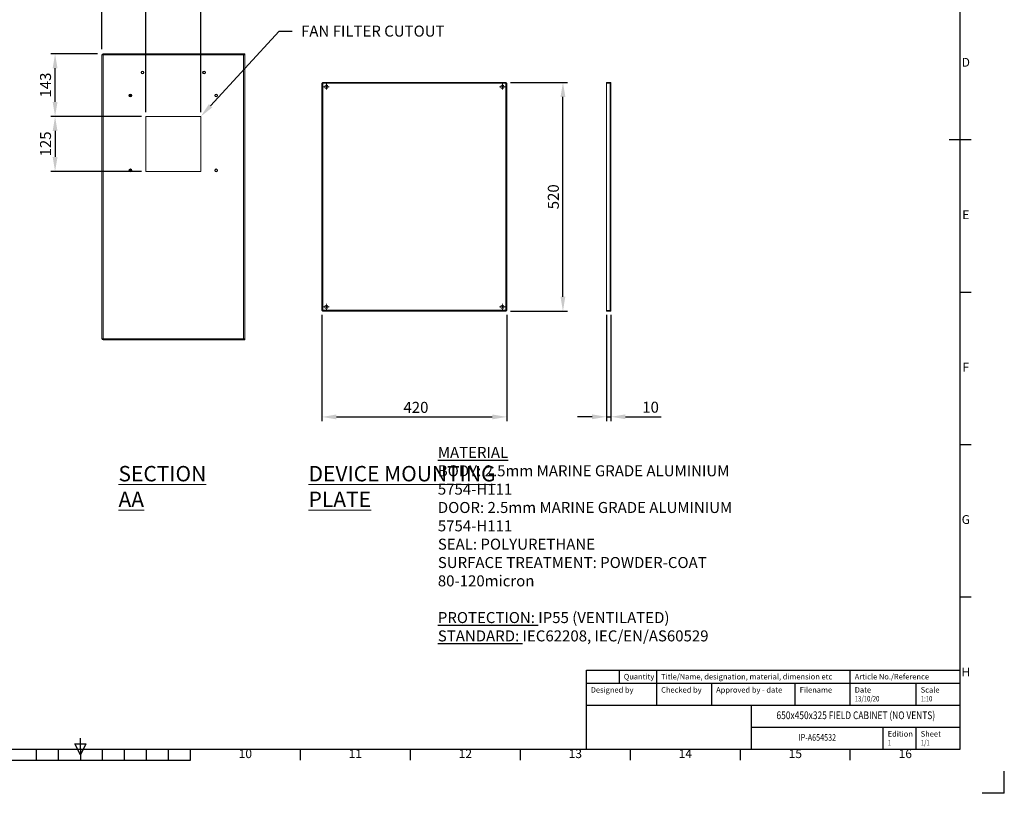
# Model space of a CAD drawing. Units: millimetres. Extents: x 63 to 4291, y 73 to 3057.
# Drawn here: x 2053 to 4291, y 87 to 1845 of the extents above; entities that cross this region are included whole.
import ezdxf
from ezdxf import colors
from ezdxf.entities.mleader import LeaderData, LeaderLine
from ezdxf.enums import TextEntityAlignment as Align
from ezdxf.math import Vec2, Vec3

# ---------------------------------------------------------------- set-up
doc = ezdxf.new("R2010")
doc.units = ezdxf.units.MM
doc.header["$LTSCALE"] = 2
doc.header["$PDSIZE"] = -1
doc.layers.add('Dimensions', color=7, linetype='Continuous')
doc.layers.add('Title Block', color=7, linetype='Continuous')
doc.styles.add('ISO Proportional', font='ARIALN.TTF', dxfattribs={"width": 0.8})
doc.styles.add('SLDTEXTSTYLE1', font='romans.shx', dxfattribs={"width": 0.75})
doc.styles.get("Standard").update_dxf_attribs({"font": 'romans.shx', "width": 0.8})
doc.dimstyles.new('SLDDIMSTYLE2', dxfattribs={"dimscale": 10, "dimtxt": 2.5, "dimasz": 3.302, "dimexe": 1, "dimexo": 1, "dimgap": 0.926042, "dimtad": 1, "dimdec": 0, "dimrnd": 1e-09, "dimzin": 12, "dimdsep": 46, "dimtxsty": 'Standard', "dimcen": 2, "dimadec": 0, "dimazin": 3, "dimtfac": 1, "dimtdec": 0, "dimtmove": 0, "dimatfit": 0, "dimfxl": 1, "dimfrac": 2, "dimtolj": 1, "dimtzin": 12, "dimarcsym": 0})

# ---------------------------------------------------------------- blocks, each defined once
blk = doc.blocks.new('*D6')
at = {"layer": 'Defpoints', "color": 0, "transparency": 16777216}
for p in [(2740.4, 1183.9), (3160.4, 1183.9), (3160.4, 942.2)]:
    blk.add_point(p, dxfattribs=at)
at = {"layer": 'Dimensions', "color": 0, "lineweight": -2, "transparency": 16777216}
for p, q in [((2740.4, 1173.9), (2740.4, 932.2)), ((3160.4, 1173.9), (3160.4, 932.2)), ((2773.4, 942.2), (3127.3, 942.2))]:
    blk.add_line(p, q, dxfattribs=at)
at = {"layer": 'Dimensions', "color": 0, "transparency": 16777216}
for points in [[(2773.4, 947.7), (2773.4, 936.7), (2740.4, 942.2)], [(3127.3, 947.7), (3127.3, 936.7), (3160.4, 942.2)]]:
    blk.add_solid(points, dxfattribs=at)
at = {"layer": 'Dimensions', "color": 0, "transparency": 16777216, "insert": (2954, 976.4), "char_height": 25, "attachment_point": 2}
blk.add_mtext('\\A1;420', dxfattribs=at)
blk = doc.blocks.new('SW_CENTERMARKSYMBOL_0')
at = {"color": 0, "linetype": 'Continuous', "lineweight": 0}
for p, q in [((-0.5, 0), (-0.66, 0)), ((0, 0), (-0.25, 0)), ((0, 0.5), (0, 0.66)), ((0, 0), (0, 0.25)), ((0, 0), (0, -0.25)), ((0, 0), (0.25, 0)), ((0.5, 0), (0.66, 0)), ((0, -0.5), (0, -0.66))]:
    blk.add_line(p, q, dxfattribs=at)
blk = doc.blocks.new('SW_CENTERMARKSYMBOL_1')
at = {"color": 0, "linetype": 'Continuous', "lineweight": 0}
for p, q in [((-0.5, 0), (-0.66, 0)), ((0, 0), (-0.25, 0)), ((0, 0.5), (0, 0.66)), ((0, 0), (0, 0.25)), ((0, 0), (0, -0.25)), ((0, 0), (0.25, 0)), ((0.5, 0), (0.66, 0)), ((0, -0.5), (0, -0.66))]:
    blk.add_line(p, q, dxfattribs=at)
blk = doc.blocks.new('SW_CENTERMARKSYMBOL_2')
at = {"color": 0, "linetype": 'Continuous', "lineweight": 0}
for p, q in [((-0.5, 0), (-0.66, 0)), ((0, 0), (-0.25, 0)), ((0, 0.5), (0, 0.66)), ((0, 0), (0, 0.25)), ((0, 0), (0, -0.25)), ((0, 0), (0.25, 0)), ((0.5, 0), (0.66, 0)), ((0, -0.5), (0, -0.66))]:
    blk.add_line(p, q, dxfattribs=at)
blk = doc.blocks.new('SW_CENTERMARKSYMBOL_3')
at = {"color": 0, "linetype": 'Continuous', "lineweight": 0}
for p, q in [((-0.5, 0), (-0.66, 0)), ((0, 0), (-0.25, 0)), ((0, 0.5), (0, 0.66)), ((0, 0), (0, 0.25)), ((0, 0), (0, -0.25)), ((0, 0), (0.25, 0)), ((0.5, 0), (0.66, 0)), ((0, -0.5), (0, -0.66))]:
    blk.add_line(p, q, dxfattribs=at)
blk = doc.blocks.new('ISO A1 title block')
at = {"layer": 'Title Block'}
for p, q in [((820, 20), (820, 574)), ((815, 297), (825, 297)), ((820, 227.75), (825, 227.75)), ((820, 158.5), (825, 158.5)), ((820, 89.25), (825, 89.25)), ((650, 56), (820, 56)), ((650, 50), (650, 56)), ((665, 50), (665, 56)), ((682, 50), (682, 56)), ((770, 50), (770, 56)), ((650, 50), (820, 50)), ((650, 20), (650, 50)), ((682, 40), (682, 50)), ((707, 40), (707, 50)), ((745, 40), (745, 50)), ((770, 40), (770, 50)), ((800, 40), (800, 50)), ((650, 40), (820, 40)), ((725, 20), (725, 40)), ((725, 30), (820, 30)), ((785, 20), (785, 30)), ((800, 20), (800, 30)), ((417.5, 22.5), (422.5, 22.5)), ((420, 17.5), (417.5, 22.5)), ((420, 20), (420, 25)), ((422.5, 22.5), (420, 17.5)), ((20, 20), (820, 20)), ((400, 15), (400, 20)), ((410, 15), (410, 20)), ((420, 20), (420, 15)), ((430, 15), (430, 20)), ((440, 15), (440, 20)), ((450, 15), (450, 20)), ((460, 15), (460, 20)), ((470, 15), (470, 20)), ((520, 15), (520, 20)), ((570, 15), (570, 20)), ((620, 15), (620, 20)), ((670, 15), (670, 20)), ((720, 15), (720, 20)), ((770, 15), (770, 20)), ((370, 15), (470, 15)), ((840, 0), (840, 10)), ((840, 0), (830, 0))]:
    blk.add_line(p, q, dxfattribs=at)
at = {"layer": 'Title Block', "style": 'ISO Proportional'}
for s, p in [('D', (822.5, 331.625)), ('E', (822.5, 262.375)), ('F', (822.5, 193.125)), ('G', (822.5, 123.875)), ('H', (822.5, 54.625)), ('10', (495, 17.5)), ('11', (545, 17.5)), ('12', (595, 17.5)), ('13', (645, 17.5)), ('14', (695, 17.5)), ('15', (745, 17.5)), ('16', (795, 17.5))]:
    blk.add_text(s, height=4, dxfattribs=at).set_placement(p, align=Align.MIDDLE)
for s, p in [('Quantity', (667, 53)), ('Title/Name, designation, material, dimension etc', (684, 53)), ('Article No./Reference', (772, 53)), ('Designed by', (652, 47)), ('Checked by', (684, 47)), ('Approved by - date', (709, 47)), ('Filename', (747, 47)), ('Date', (772, 47)), ('Scale', (802, 47)), ('Edition', (787, 27)), ('Sheet', (802, 27))]:
    blk.add_text(s, height=2.5, dxfattribs=at).set_placement(p, align=Align.MIDDLE_LEFT)
at = {"layer": 'Title Block', "style": 'ISO Proportional', "flags": 8}
for tag, p in [('FILENAME', (747, 43)), ('DATE', (772, 43)), ('SCALE', (802, 43)), ('EDITION', (787, 23)), ('SHEET', (802, 23))]:
    blk.add_attdef(tag, text='', height=2.5, dxfattribs=at).set_placement(p, align=Align.MIDDLE_LEFT)
blk.add_attdef('DRAWING_NUMBER', text='', height=3, dxfattribs=at).set_placement((755, 25), align=Align.MIDDLE)
blk = doc.blocks.new('*D7')
at = {"layer": 'Defpoints', "color": 0, "transparency": 16777216}
for p in [(3387.2, 1183.9), (3397.2, 1184.4), (3397.2, 942.5)]:
    blk.add_point(p, dxfattribs=at)
at = {"layer": 'Dimensions', "color": 0, "lineweight": -2, "transparency": 16777216}
for p, q in [((3387.2, 1173.9), (3387.2, 932.5)), ((3397.2, 1174.4), (3397.2, 932.5)), ((3354.2, 942.5), (3321.2, 942.5)), ((3387.2, 942.5), (3397.2, 942.5)), ((3430.2, 942.5), (3511.3, 942.5))]:
    blk.add_line(p, q, dxfattribs=at)
at = {"layer": 'Dimensions', "color": 0, "transparency": 16777216}
for points in [[(3354.2, 948), (3354.2, 937), (3387.2, 942.5)], [(3430.2, 948), (3430.2, 937), (3397.2, 942.5)]]:
    blk.add_solid(points, dxfattribs=at)
at = {"layer": 'Dimensions', "color": 0, "transparency": 16777216, "insert": (3487.3, 976.8), "char_height": 25, "attachment_point": 2}
blk.add_mtext('\\A1;10', dxfattribs=at)
blk = doc.blocks.new('*D8')
at = {"layer": 'Defpoints', "color": 0, "transparency": 16777216}
for p in [(3158.8, 1702.3), (3288.1, 1702.3), (3158.8, 1182.3)]:
    blk.add_point(p, dxfattribs=at)
at = {"layer": 'Dimensions', "color": 0, "lineweight": -2, "transparency": 16777216}
for p, q in [((3168.8, 1702.3), (3298.1, 1702.3)), ((3288.1, 1215.4), (3288.1, 1669.3)), ((3168.8, 1182.3), (3298.1, 1182.3))]:
    blk.add_line(p, q, dxfattribs=at)
at = {"layer": 'Dimensions', "color": 0, "transparency": 16777216}
for points in [[(3282.6, 1669.3), (3293.6, 1669.3), (3288.1, 1702.3)], [(3282.6, 1215.4), (3293.6, 1215.4), (3288.1, 1182.3)]]:
    blk.add_solid(points, dxfattribs=at)
at = {"layer": 'Dimensions', "color": 0, "transparency": 16777216, "insert": (3266.3, 1442.3), "char_height": 25, "attachment_point": 5, "rotation": 90}
blk.add_mtext('\\A1;520', dxfattribs=at)
blk = doc.blocks.new('*D13')
at = {"layer": 'Defpoints', "color": 0, "transparency": 16777216}
for p in [(2465, 1874.3), (2340, 1624.8), (2465, 1624.8)]:
    blk.add_point(p, dxfattribs=at)
at = {"layer": 'Dimensions', "color": 0, "lineweight": -2, "transparency": 16777216}
for p, q in [((2340, 1634.8), (2340, 1884.3)), ((2465, 1634.8), (2465, 1884.3)), ((2373.1, 1874.3), (2432, 1874.3))]:
    blk.add_line(p, q, dxfattribs=at)
at = {"layer": 'Dimensions', "color": 0, "transparency": 16777216}
for points in [[(2373.1, 1879.8), (2373.1, 1868.8), (2340, 1874.3)], [(2432, 1879.8), (2432, 1868.8), (2465, 1874.3)]]:
    blk.add_solid(points, dxfattribs=at)
at = {"layer": 'Dimensions', "color": 0, "transparency": 16777216, "insert": (2402.5, 1896.1), "char_height": 25, "attachment_point": 5}
blk.add_mtext('\\A1;125', dxfattribs=at)
blk = doc.blocks.new('*D14')
at = {"layer": 'Defpoints', "color": 0, "transparency": 16777216}
for p in [(2240, 1874.3), (2240, 1767.3), (2340, 1624.8)]:
    blk.add_point(p, dxfattribs=at)
at = {"layer": 'Dimensions', "color": 0, "lineweight": -2, "transparency": 16777216}
for p, q in [((2240, 1777.3), (2240, 1884.3)), ((2340, 1634.8), (2340, 1884.3)), ((2307, 1874.3), (2273.1, 1874.3))]:
    blk.add_line(p, q, dxfattribs=at)
at = {"layer": 'Dimensions', "color": 0, "transparency": 16777216}
for points in [[(2273.1, 1879.8), (2273.1, 1868.8), (2240, 1874.3)], [(2307, 1879.8), (2307, 1868.8), (2340, 1874.3)]]:
    blk.add_solid(points, dxfattribs=at)
at = {"layer": 'Dimensions', "color": 0, "transparency": 16777216, "insert": (2290, 1896.1), "char_height": 25, "attachment_point": 5}
blk.add_mtext('\\A1;100', dxfattribs=at)
blk = doc.blocks.new('*D15')
at = {"layer": 'Defpoints', "color": 0, "transparency": 16777216}
for p in [(2133.8, 1767.3), (2240, 1767.3), (2340, 1624.8)]:
    blk.add_point(p, dxfattribs=at)
at = {"layer": 'Dimensions', "color": 0, "lineweight": -2, "transparency": 16777216}
for p, q in [((2230, 1767.3), (2123.8, 1767.3)), ((2133.8, 1657.9), (2133.8, 1734.3)), ((2330, 1624.8), (2123.8, 1624.8))]:
    blk.add_line(p, q, dxfattribs=at)
at = {"layer": 'Dimensions', "color": 0, "transparency": 16777216}
for points in [[(2128.3, 1734.3), (2139.3, 1734.3), (2133.8, 1767.3)], [(2128.3, 1657.9), (2139.3, 1657.9), (2133.8, 1624.8)]]:
    blk.add_solid(points, dxfattribs=at)
at = {"layer": 'Dimensions', "color": 0, "transparency": 16777216, "insert": (2112.1, 1696.1), "char_height": 25, "attachment_point": 5, "rotation": 90}
blk.add_mtext('\\A1;143', dxfattribs=at)
blk = doc.blocks.new('*D16')
at = {"layer": 'Defpoints', "color": 0, "transparency": 16777216}
for p in [(2340, 1624.8), (2133.8, 1499.8), (2340, 1499.8)]:
    blk.add_point(p, dxfattribs=at)
at = {"layer": 'Dimensions', "color": 0, "lineweight": -2, "transparency": 16777216}
for p, q in [((2330, 1624.8), (2123.8, 1624.8)), ((2133.8, 1591.8), (2133.8, 1532.9)), ((2330, 1499.8), (2123.8, 1499.8))]:
    blk.add_line(p, q, dxfattribs=at)
at = {"layer": 'Dimensions', "color": 0, "transparency": 16777216}
for points in [[(2128.3, 1591.8), (2139.3, 1591.8), (2133.8, 1624.8)], [(2128.3, 1532.9), (2139.3, 1532.9), (2133.8, 1499.8)]]:
    blk.add_solid(points, dxfattribs=at)
at = {"layer": 'Dimensions', "color": 0, "transparency": 16777216, "insert": (2112.1, 1562.3), "char_height": 25, "attachment_point": 5, "rotation": 90}
blk.add_mtext('\\A1;125', dxfattribs=at)

msp = doc.modelspace()

# ---------------------------------------------------------------- linework, layer by layer
at = {"color": 7, "linetype": 'Continuous', "lineweight": 18}
for p, q in [((2240.3, 1764.8), (2240, 1764.2)), ((2240, 1764.2), (2240, 1764.5)), ((2240, 1120.4), (2240, 1764.2)), ((2243.1, 1764.8), (2240.3, 1764.8)), ((2243.1, 1764.8), (2243.1, 1767.3)), ((2244.4, 1767.3), (2243.1, 1767.3)), ((2243.1, 1119.8), (2243.1, 1764.8)), ((2561.9, 1764.8), (2243.1, 1764.8)), ((2244.4, 1764.8), (2244.4, 1767.3)), ((2250, 1767.3), (2244.4, 1767.3)), ((2250, 1764.8), (2250, 1767.3)), ((2250, 1767.3), (2255, 1767.3)), ((2250, 1764.8), (2255, 1764.8)), ((2255, 1764.8), (2255, 1767.3)), ((2347.5, 1767.3), (2255, 1767.3)), ((2347.5, 1764.8), (2347.5, 1767.3)), ((2347.5, 1767.3), (2352.5, 1767.3)), ((2347.5, 1764.8), (2352.5, 1764.8)), ((2352.5, 1764.8), (2352.5, 1767.3)), ((2452.5, 1767.3), (2352.5, 1767.3)), ((2452.5, 1764.8), (2452.5, 1767.3)), ((2452.5, 1767.3), (2457.5, 1767.3)), ((2452.5, 1764.8), (2457.5, 1764.8)), ((2457.5, 1764.8), (2457.5, 1767.3)), ((2555, 1767.3), (2457.5, 1767.3)), ((2555, 1764.8), (2555, 1767.3)), ((2555, 1767.3), (2562, 1767.3)), ((2555, 1764.8), (2562, 1764.8)), ((2561.9, 1764.8), (2561.9, 1119.8)), ((2562, 1764.8), (2562, 1767.3)), ((2562, 1767.3), (2565, 1767.3)), ((2565, 1764.8), (2562, 1764.8)), ((2565, 1764.8), (2565, 1767.3)), ((2565, 1119.8), (2565, 1764.8)), ((2741.9, 1702.3), (3158.8, 1702.3)), ((2741.9, 1700.8), (2741.9, 1702.3)), ((3158.8, 1700.8), (3158.8, 1702.3)), ((3387.2, 1700.8), (3387.2, 1702.3)), ((3395.1, 1702.3), (3387.2, 1702.3)), ((3395.1, 1700.8), (3387.2, 1700.8)), ((3395.1, 1700.8), (3395.1, 1702.3)), ((2741.9, 1700.8), (2740.4, 1700.8)), ((2740.4, 1183.9), (2740.4, 1700.8)), ((3158.3, 1700.2), (2742.5, 1700.2)), ((2742.5, 1700.2), (2742.5, 1184.4)), ((3158.3, 1184.4), (3158.3, 1700.2)), ((3158.9, 1700.8), (3160.4, 1700.8)), ((3160.4, 1700.8), (3160.4, 1183.9)), ((3387.2, 1700.8), (3387.2, 1183.9)), ((3387.2, 1700.8), (3395.1, 1700.8)), ((3395.1, 1183.9), (3395.1, 1700.8)), ((3397.2, 1700.2), (3397.2, 1184.4)), ((2307.1, 1673.5), (2302.8, 1673.2)), ((2465, 1624.8), (2340, 1624.8)), ((2340, 1624.8), (2340, 1499.8)), ((2465, 1499.8), (2465, 1624.8)), ((2307.5, 1503.1), (2302.6, 1502.8)), ((2340, 1499.8), (2465, 1499.8)), ((2741.9, 1183.9), (2740.4, 1183.9)), ((2741.9, 1183.8), (2741.9, 1182.3)), ((3158.8, 1182.3), (2741.9, 1182.3)), ((2742.5, 1184.4), (3158.3, 1184.4)), ((3158.8, 1183.8), (3158.8, 1182.3)), ((3158.9, 1183.9), (3160.4, 1183.9)), ((3395.1, 1183.9), (3387.2, 1183.9)), ((3387.2, 1183.8), (3395.1, 1183.8)), ((3387.2, 1183.8), (3387.2, 1182.3)), ((3387.2, 1182.3), (3395.1, 1182.3)), ((3395.1, 1183.8), (3395.1, 1182.3)), ((2240, 1120.2), (2240, 1120.4)), ((2240, 1120.4), (2240.3, 1119.8)), ((2240.3, 1119.8), (2243.1, 1119.8)), ((2243.1, 1119.8), (2243.1, 1117.3)), ((2243.1, 1119.8), (2561.9, 1119.8)), ((2244.4, 1119.8), (2244.4, 1117.3)), ((2250, 1119.8), (2250, 1117.3)), ((2250, 1119.8), (2255, 1119.8)), ((2255, 1119.8), (2255, 1117.3)), ((2347.5, 1119.8), (2347.5, 1117.3)), ((2347.5, 1119.8), (2352.5, 1119.8)), ((2352.5, 1119.8), (2352.5, 1117.3)), ((2452.5, 1119.8), (2452.5, 1117.3)), ((2452.5, 1119.8), (2457.5, 1119.8)), ((2457.5, 1119.8), (2457.5, 1117.3)), ((2555, 1119.8), (2555, 1117.3)), ((2555, 1119.8), (2562, 1119.8)), ((2562, 1117.3), (2562, 1119.8)), ((2562, 1119.8), (2565, 1119.8)), ((2565, 1119.8), (2565, 1117.3)), ((2243.1, 1117.3), (2244.4, 1117.3)), ((2244.4, 1117.3), (2250, 1117.3)), ((2250, 1117.3), (2255, 1117.3)), ((2255, 1117.3), (2347.5, 1117.3)), ((2347.5, 1117.3), (2352.5, 1117.3)), ((2352.5, 1117.3), (2452.5, 1117.3)), ((2452.5, 1117.3), (2457.5, 1117.3)), ((2457.5, 1117.3), (2555, 1117.3)), ((2555, 1117.3), (2562, 1117.3)), ((2565, 1117.3), (2562, 1117.3))]:
    msp.add_line(p, q, dxfattribs=at)
at = {"color": 8, "linetype": 'Continuous', "lineweight": 18}
for p, q in [((2302.9, 1671.1), (2307.2, 1673.4)), ((2303.1, 1500.8), (2307.4, 1503.1))]:
    msp.add_line(p, q, dxfattribs=at)
at = {"color": 7, "linetype": 'Continuous', "lineweight": 18}
for centre, radius in [((2332.5, 1724.8), 3.25), ((2332.5, 1724.8), 2.45), ((2472.5, 1724.8), 3.25), ((2472.5, 1724.8), 2.45), ((2750.4, 1692.3), 4.1), ((3150.4, 1692.3), 4.1), ((2305, 1672.3), 3.25), ((2305, 1672.3), 2.45), ((2500, 1672.3), 3.25), ((2500, 1672.3), 2.45), ((2305, 1502.3), 3.25), ((2305, 1502.3), 2.45), ((2500, 1502.3), 3.25), ((2500, 1502.3), 2.45), ((2750.4, 1192.3), 4.1), ((3150.4, 1192.3), 4.1)]:
    msp.add_circle(centre, radius, dxfattribs=at)
for centre, start, end in [((2243.1, 1764.2), 90, 175.9074), ((2243.1, 1120.4), 184.0926, 270)]:
    msp.add_arc(centre, 3.1, start, end, dxfattribs=at)
for points, knots in [([(2742.5, 1700.2), (2742.4, 1700.5), (2742.4, 1700.8), (2742.3, 1701.3), (2742.2, 1701.5), (2742.2, 1701.9), (2742.1, 1702.1), (2742, 1702.3), (2742, 1702.3), (2741.9, 1702.3)], [0, 0, 0, 0, 0.25, 0.25, 0.5, 0.5, 0.75, 0.75, 1, 1, 1, 1]), ([(2742.5, 1700.2), (2742.4, 1700.4), (2742.3, 1700.5), (2742.1, 1700.8), (2742, 1700.8), (2741.9, 1700.8)], [0, 0, 0, 0, 0.5, 0.5, 1, 1, 1, 1]), ([(3158.3, 1700.2), (3158.3, 1700.5), (3158.4, 1700.8), (3158.4, 1701.3), (3158.5, 1701.5), (3158.6, 1701.9), (3158.6, 1702.1), (3158.7, 1702.3), (3158.7, 1702.3), (3158.8, 1702.3)], [0, 0, 0, 0, 0.25, 0.25, 0.5, 0.5, 0.75, 0.75, 1, 1, 1, 1]), ([(3158.3, 1700.2), (3158.3, 1700.3), (3158.4, 1700.4), (3158.4, 1700.5), (3158.5, 1700.6), (3158.6, 1700.7), (3158.6, 1700.8), (3158.7, 1700.8), (3158.7, 1700.8), (3158.8, 1700.8)], [0, 0, 0, 0, 0.25, 0.25, 0.5, 0.5, 0.75, 0.75, 1, 1, 1, 1]), ([(3397.2, 1700.2), (3397.2, 1700.5), (3397.1, 1700.8), (3396.9, 1701.3), (3396.8, 1701.5), (3396.4, 1701.9), (3396.2, 1702.1), (3395.6, 1702.3), (3395.4, 1702.3), (3395.1, 1702.3)], [0, 0, 0, 0, 0.25, 0.25, 0.5, 0.5, 0.75, 0.75, 1, 1, 1, 1]), ([(3395.4, 1700.7), (3395.4, 1700.7), (3395.3, 1700.8), (3395.2, 1700.8), (3395.1, 1700.8)], [0, 0, 0, 0, 0.390685, 1, 1, 1, 1]), ([(2740.4, 1700.8), (2740.4, 1700.7), (2740.4, 1700.7), (2740.6, 1700.6), (2740.8, 1700.5), (2741.2, 1700.5), (2741.4, 1700.4), (2741.9, 1700.3), (2742.2, 1700.3), (2742.5, 1700.2)], [0, 0, 0, 0, 0.25, 0.25, 0.5, 0.5, 0.75, 0.75, 1, 1, 1, 1]), ([(2741.9, 1700.8), (2741.9, 1700.7), (2741.9, 1700.6), (2742.2, 1700.4), (2742.3, 1700.3), (2742.5, 1700.2)], [0, 0, 0, 0, 0.5, 0.5, 1, 1, 1, 1]), ([(3160.4, 1700.8), (3160.4, 1700.7), (3160.3, 1700.7), (3160.1, 1700.6), (3159.9, 1700.5), (3159.6, 1700.5), (3159.3, 1700.4), (3158.8, 1700.3), (3158.5, 1700.3), (3158.3, 1700.2)], [0, 0, 0, 0, 0.25, 0.25, 0.5, 0.5, 0.75, 0.75, 1, 1, 1, 1]), ([(3158.9, 1700.8), (3158.9, 1700.7), (3158.8, 1700.7), (3158.8, 1700.6), (3158.7, 1700.5), (3158.6, 1700.5), (3158.6, 1700.4), (3158.4, 1700.3), (3158.3, 1700.3), (3158.3, 1700.2)], [0, 0, 0, 0, 0.25, 0.25, 0.5, 0.5, 0.75, 0.75, 1, 1, 1, 1]), ([(3395.1, 1700.8), (3395.4, 1700.7), (3395.6, 1700.7), (3396.2, 1700.6), (3396.4, 1700.5), (3396.8, 1700.5), (3396.9, 1700.4), (3397.1, 1700.3), (3397.2, 1700.3), (3397.2, 1700.2)], [0, 0, 0, 0, 0.25, 0.25, 0.5, 0.5, 0.75, 0.75, 1, 1, 1, 1]), ([(2740.4, 1183.9), (2740.4, 1184), (2740.4, 1184), (2740.6, 1184.1), (2740.8, 1184.1), (2741.2, 1184.2), (2741.4, 1184.3), (2741.9, 1184.3), (2742.2, 1184.4), (2742.5, 1184.4)], [0, 0, 0, 0, 0.25, 0.25, 0.5, 0.5, 0.75, 0.75, 1, 1, 1, 1]), ([(2741.9, 1183.9), (2741.9, 1184), (2741.9, 1184), (2741.9, 1184.1), (2742, 1184.1), (2742.1, 1184.2), (2742.2, 1184.3), (2742.3, 1184.3), (2742.4, 1184.4), (2742.5, 1184.4)], [0, 0, 0, 0, 0.25, 0.25, 0.5, 0.5, 0.75, 0.75, 1, 1, 1, 1]), ([(2742.5, 1184.4), (2742.4, 1184.2), (2742.4, 1183.9), (2742.3, 1183.4), (2742.2, 1183.1), (2742.2, 1182.8), (2742.1, 1182.6), (2742, 1182.4), (2742, 1182.3), (2741.9, 1182.3)], [0, 0, 0, 0, 0.25, 0.25, 0.5, 0.5, 0.75, 0.75, 1, 1, 1, 1]), ([(2742.5, 1184.4), (2742.4, 1184.4), (2742.4, 1184.3), (2742.3, 1184.1), (2742.2, 1184.1), (2742.2, 1184), (2742.1, 1183.9), (2742, 1183.9), (2742, 1183.8), (2741.9, 1183.8)], [0, 0, 0, 0, 0.25, 0.25, 0.5, 0.5, 0.75, 0.75, 1, 1, 1, 1]), ([(3158.3, 1184.4), (3158.5, 1184.4), (3158.8, 1184.3), (3159.3, 1184.3), (3159.6, 1184.2), (3159.9, 1184.1), (3160.1, 1184.1), (3160.3, 1184), (3160.4, 1184), (3160.4, 1183.9)], [0, 0, 0, 0, 0.25, 0.25, 0.5, 0.5, 0.75, 0.75, 1, 1, 1, 1]), ([(3158.8, 1182.3), (3158.7, 1182.3), (3158.7, 1182.4), (3158.6, 1182.6), (3158.6, 1182.8), (3158.5, 1183.1), (3158.4, 1183.4), (3158.4, 1183.9), (3158.3, 1184.2), (3158.3, 1184.4)], [0, 0, 0, 0, 0.25, 0.25, 0.5, 0.5, 0.75, 0.75, 1, 1, 1, 1]), ([(3158.8, 1183.8), (3158.7, 1183.8), (3158.7, 1183.9), (3158.6, 1183.9), (3158.6, 1184), (3158.5, 1184.1), (3158.4, 1184.1), (3158.4, 1184.3), (3158.3, 1184.4), (3158.3, 1184.4)], [0, 0, 0, 0, 0.25, 0.25, 0.5, 0.5, 0.75, 0.75, 1, 1, 1, 1]), ([(3158.3, 1184.4), (3158.3, 1184.4), (3158.4, 1184.3), (3158.6, 1184.3), (3158.6, 1184.2), (3158.7, 1184.1), (3158.8, 1184.1), (3158.8, 1184), (3158.9, 1184), (3158.9, 1183.9)], [0, 0, 0, 0, 0.25, 0.25, 0.5, 0.5, 0.75, 0.75, 1, 1, 1, 1]), ([(3395.1, 1183.9), (3395.4, 1184), (3395.6, 1184), (3396.2, 1184.1), (3396.4, 1184.1), (3396.8, 1184.2), (3396.9, 1184.3), (3397.1, 1184.3), (3397.2, 1184.4), (3397.2, 1184.4)], [0, 0, 0, 0, 0.25, 0.25, 0.5, 0.5, 0.75, 0.75, 1, 1, 1, 1]), ([(3397.2, 1184.4), (3397.2, 1184.2), (3397.1, 1183.9), (3396.9, 1183.4), (3396.8, 1183.1), (3396.4, 1182.8), (3396.2, 1182.6), (3395.6, 1182.4), (3395.4, 1182.3), (3395.1, 1182.3)], [0, 0, 0, 0, 0.25, 0.25, 0.5, 0.5, 0.75, 0.75, 1, 1, 1, 1]), ([(3395.4, 1184), (3395.4, 1183.9), (3395.3, 1183.9), (3395.2, 1183.8), (3395.1, 1183.8)], [0, 0, 0, 0, 0.390685, 1, 1, 1, 1])]:
    msp.add_open_spline(points, degree=3, knots=knots, dxfattribs=at)

# ---------------------------------------------------------------- block references
at = {"color": 7, "linetype": 'Continuous', "lineweight": 0, "xscale": 10, "yscale": 10, "zscale": 10}
for name, p in [('SW_CENTERMARKSYMBOL_2', (2750.4, 1692.3)), ('SW_CENTERMARKSYMBOL_0', (3150.4, 1692.3)), ('SW_CENTERMARKSYMBOL_3', (2750.4, 1192.3)), ('SW_CENTERMARKSYMBOL_1', (3150.4, 1192.3))]:
    msp.add_blockref(name, p, dxfattribs=at)
at = {"layer": 'Title Block'}
ref = msp.add_blockref('ISO A1 title block', (91.3, 87.1), dxfattribs=dict(at, xscale=5, yscale=5, zscale=5))
ref.add_attrib('DRAWING_NUMBER', 'IP-A654532', dxfattribs={"height": 15, "width": 0.8}).set_placement((3866.3, 212.1), align=Align.MIDDLE)
ref.add_attrib('TITLE', '650x450x325 FIELD CABINET (NO VENTS)', dxfattribs={"height": 17.5, "width": 0.8}).set_placement((3953.8, 262.1), align=Align.MIDDLE)
ref.add_attrib('DATE', '13/10/20', dxfattribs={"height": 12.5, "width": 0.8}).set_placement((3951.3, 302.1), align=Align.MIDDLE_LEFT)
ref.add_attrib('EDITION', '1', dxfattribs={"height": 12.5, "width": 0.8}).set_placement((4026.3, 202.1), align=Align.MIDDLE_LEFT)
ref.add_attrib('SHEET', '1/1', dxfattribs={"height": 12.5, "width": 0.8}).set_placement((4101.3, 202.1), align=Align.MIDDLE_LEFT)
ref.add_attrib('SCALE', '1:10', dxfattribs={"height": 12.5, "width": 0.8}).set_placement((4101.3, 302.1), align=Align.MIDDLE_LEFT)

# ---------------------------------------------------------------- texts
at = {"color": 7, "linetype": 'Continuous', "lineweight": 0, "char_height": 35, "attachment_point": 1, "style": 'SLDTEXTSTYLE1'}
for s, insert in [('{\\LSECTION AA}', (2277.9, 830.8)), ('{\\LDEVICE MOUNTING PLATE}', (2710, 830.8))]:
    msp.add_mtext(s, dxfattribs=dict(at, insert=insert))
at = {"layer": 'Dimensions', "insert": (3345.5, 653.1), "char_height": 25, "attachment_point": 5}
msp.add_mtext('\\pxql;{\\LMATERIAL}\\PBODY: 2.5mm MARINE GRADE ALUMINIUM 5754-H111\\PDOOR: 2.5mm MARINE GRADE ALUMINIUM 5754-H111\\PSEAL: POLYURETHANE\\PSURFACE TREATMENT: POWDER-COAT 80-120micron\\P\\P{\\LPROTECTION:} IP55 (VENTILATED)\\P{\\LSTANDARD:} IEC62208, IEC/EN/AS60529', dxfattribs=at)

# ---------------------------------------------------------------- dimensions: what is measured, and where the dimension line sits
at = {"layer": 'Dimensions'}
for base, p2, picture, middle in [((2240, 1874.3), (2240, 1767.3), '*D14', (2290, 1896.1)), ((2465, 1874.3), (2465, 1624.8), '*D13', (2402.5, 1896.1))]:
    dim = msp.add_linear_dim(base=base, p1=(2340, 1624.8), p2=p2, dimstyle='SLDDIMSTYLE2', dxfattribs=at)
    dim.commit()
    dim.dimension.update_dxf_attribs({"geometry": picture, "text_midpoint": middle})
for base, p1, p2, picture, middle in [((2133.8313688, 1767.3366173), (2340.0348093, 1624.8366173), (2240.0348093, 1767.3366173), '*D15', (2112.0709521, 1696.0866173)), ((3288.1, 1702.3), (3158.8, 1182.3), (3158.8, 1702.3), '*D8', (3266.3, 1442.3)), ((2133.8, 1499.8), (2340, 1624.8), (2340, 1499.8), '*D16', (2112.1, 1562.3))]:
    dim = msp.add_linear_dim(base=base, p1=p1, p2=p2, angle=90, dimstyle='SLDDIMSTYLE2', dxfattribs=at)
    dim.commit()
    dim.dimension.update_dxf_attribs({"geometry": picture, "text_midpoint": middle})
for base, p1, p2, picture, middle in [((3160.4, 942.2), (2740.4, 1183.9), (3160.4, 1183.9), '*D6', (2954, 942.2)), ((3397.2, 942.5), (3387.2, 1183.9), (3397.2, 1184.4), '*D7', (3487.3, 942.5))]:
    dim = msp.add_linear_dim(base=base, p1=p1, p2=p2, dimstyle='SLDDIMSTYLE2', dxfattribs=at)
    dim.commit()
    dim.dimension.update_dxf_attribs({"geometry": picture, "text_midpoint": middle, "dimtype": 160})

# ---------------------------------------------------------------- leaders
ml = msp.add_multileader_mtext('Standard', dxfattribs=at)
ml.set_content('FAN FILTER CUTOUT', color=256)
ml.set_leader_properties()
ml.build(insert=Vec2(0, 0))
ml.multileader.update_dxf_attribs({"text_right_attachment_type": 6, "dogleg_length": 3, "arrow_head_size": 33, "scale": 10})
ctx = ml.context
ctx.base_point, ctx.scale, ctx.char_height, ctx.arrow_head_size, ctx.landing_gap_size, ctx.plane_origin = Vec3(2672.9, 1818.7), 10, 25, 33, 20, Vec3(2465, 1624.8)
ctx.right_attachment = 6
notes = []
notes.append((ctx, [(0, (1, 1, 0), (2642.9, 1818.7), (1, 0), 30, [(0, [(2465, 1624.8)], 0, [])])]))
ctx.mtext.insert, ctx.mtext.flow_direction = Vec3(2692.9, 1831.2), 5
for ctx, leaders in notes:
    for number, flags, end, landing, length, lines in leaders:
        leader = LeaderData()
        leader.index, (leader.has_last_leader_line, leader.has_dogleg_vector, leader.attachment_direction) = number, flags
        leader.last_leader_point, leader.dogleg_vector, leader.dogleg_length = Vec3(end), Vec3(landing), length
        for number, points, colour, breaks in lines:
            line = LeaderLine()
            line.index, line.vertices, line.color, line.breaks = number, Vec3.list(points), colors.encode_raw_color(colour), breaks
            leader.lines.append(line)
        ctx.leaders.append(leader)

doc.saveas('drawing.dxf')
